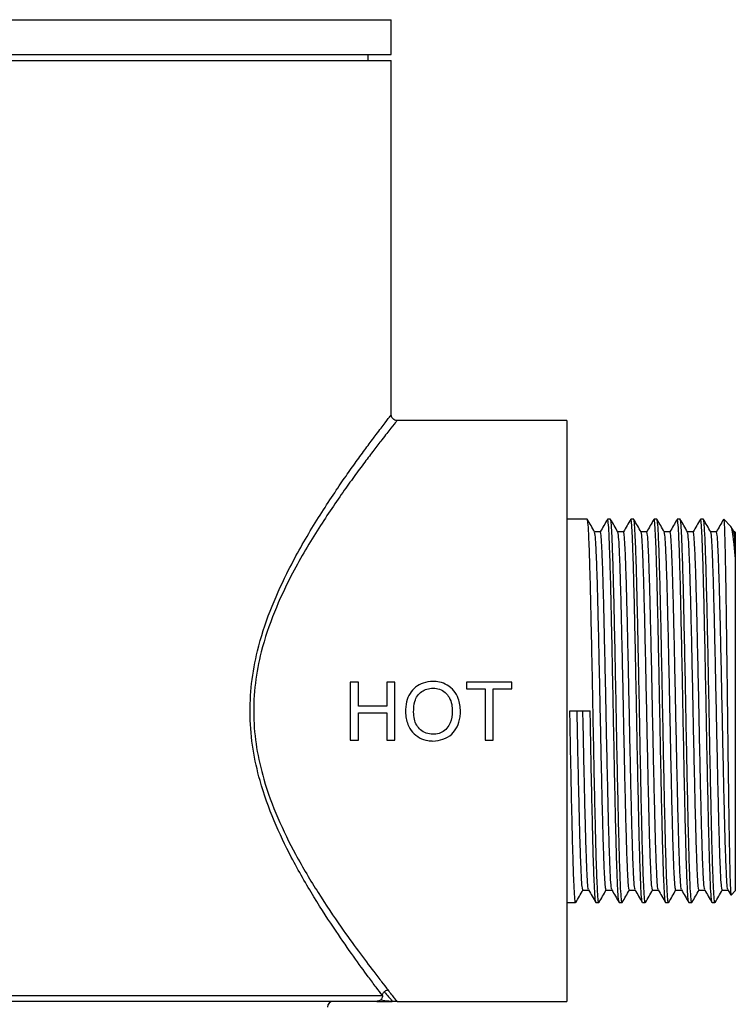
# Model space of a CAD drawing. Units: millimetres. Extents: x 6212 to 6533, y 4900 to 5331.
# Drawn here: x 6274 to 6336, y 5188 to 5273 of the extents above; entities that cross this region are included whole.
import ezdxf

# ---------------------------------------------------------------- set-up
doc = ezdxf.new("R2010")
doc.units = ezdxf.units.MM
doc.linetypes.add('SLD-Plná', pattern=[0])

msp = doc.modelspace()

# ---------------------------------------------------------------- linework, layer by layer
at = {"color": 7, "linetype": 'SLD-Plná', "lineweight": 25}
for p, q in [((6242.019, 5273.159), (6306.019, 5273.159)), ((6306.019, 5270.159), (6306.019, 5273.159)), ((6242.019, 5270.159), (6306.019, 5270.159)), ((6304.019, 5269.659), (6304.019, 5270.159)), ((6242.019, 5269.659), (6306.019, 5269.659)), ((6306.019, 5239.111), (6306.019, 5269.659)), ((6321.144, 5238.659), (6306.477, 5238.659)), ((6321.144, 5238.659), (6321.144, 5188.659)), ((6322.894, 5230.159), (6321.144, 5230.159)), ((6324.894, 5230.159), (6324.644, 5230.159)), ((6326.894, 5230.159), (6326.644, 5230.159)), ((6328.894, 5230.159), (6328.644, 5230.159)), ((6330.894, 5230.159), (6330.644, 5230.159)), ((6332.894, 5230.159), (6332.644, 5230.159)), ((6334.644, 5230.159), (6334.633, 5230.103)), ((6335.256, 5229.547), (6334.644, 5230.159)), ((6335.531, 5229.066), (6335.266, 5229.525)), ((6324.019, 5229.076), (6323.525, 5229.076)), ((6326.019, 5229.076), (6325.525, 5229.076)), ((6328.019, 5229.076), (6327.525, 5229.076)), ((6330.019, 5229.076), (6329.525, 5229.076)), ((6332.019, 5229.076), (6331.525, 5229.076)), ((6334.019, 5229.076), (6333.525, 5229.076)), ((6335.644, 5229.076), (6335.525, 5229.076)), ((6335.644, 5227.892), (6335.644, 5226.924)), ((6335.644, 5226.924), (6335.644, 5198.159)), ((6302.491, 5216.134), (6302.491, 5211.134)), ((6303.196, 5216.134), (6302.491, 5216.134)), ((6303.196, 5214.082), (6303.196, 5216.134)), ((6305.632, 5216.134), (6305.632, 5214.082)), ((6306.337, 5216.134), (6305.632, 5216.134)), ((6306.337, 5211.134), (6306.337, 5216.134)), ((6312.491, 5216.134), (6312.491, 5215.557)), ((6316.401, 5216.134), (6312.491, 5216.134)), ((6316.401, 5215.557), (6316.401, 5216.134)), ((6312.491, 5215.557), (6314.094, 5215.557)), ((6314.094, 5215.557), (6314.094, 5211.134)), ((6314.799, 5215.557), (6316.401, 5215.557)), ((6314.799, 5211.134), (6314.799, 5215.557)), ((6305.632, 5214.082), (6303.196, 5214.082)), ((6303.196, 5213.505), (6305.632, 5213.505)), ((6303.196, 5211.134), (6303.196, 5213.505)), ((6305.632, 5213.505), (6305.632, 5211.134)), ((6321.394, 5213.659), (6323.144, 5213.659)), ((6302.491, 5211.134), (6303.196, 5211.134)), ((6305.632, 5211.134), (6306.337, 5211.134)), ((6314.094, 5211.134), (6314.799, 5211.134)), ((6322.519, 5198.241), (6323.013, 5198.241)), ((6324.519, 5198.241), (6325.013, 5198.241)), ((6326.519, 5198.241), (6327.013, 5198.241)), ((6328.519, 5198.241), (6329.013, 5198.241)), ((6330.519, 5198.241), (6331.013, 5198.241)), ((6332.519, 5198.241), (6333.013, 5198.241)), ((6334.519, 5198.241), (6335.013, 5198.241)), ((6335.007, 5198.252), (6335.247, 5197.837)), ((6335.299, 5197.814), (6335.644, 5198.159)), ((6321.144, 5197.159), (6321.894, 5197.159)), ((6323.644, 5197.159), (6323.894, 5197.159)), ((6325.644, 5197.159), (6325.894, 5197.159)), ((6327.644, 5197.159), (6327.894, 5197.159)), ((6329.644, 5197.159), (6329.894, 5197.159)), ((6331.644, 5197.159), (6331.894, 5197.159)), ((6333.644, 5197.159), (6333.894, 5197.159)), ((6242.785, 5189.159), (6305.252, 5189.159)), ((6304.764, 5188.659), (6243.273, 5188.659)), ((6304.764, 5188.659), (6305.191, 5188.659)), ((6306.512, 5188.659), (6306.327, 5188.661)), ((6306.512, 5188.659), (6321.144, 5188.659))]:
    msp.add_line(p, q, dxfattribs=at)
msp.add_arc((6301.019, 5188.159), 0.5, 90, 180, dxfattribs=at)
for points, knots in [([(6305.252, 5189.159), (6305.08, 5189.386), (6304.732, 5189.844), (6303.918, 5190.935), (6302.783, 5192.491), (6301.192, 5194.771), (6299.35, 5197.6), (6297.497, 5200.805), (6295.882, 5204.173), (6294.748, 5207.313), (6294.059, 5210.37), (6293.797, 5213.193), (6293.934, 5216.06), (6294.5, 5219.122), (6295.544, 5222.322), (6296.834, 5225.172), (6298.077, 5227.512), (6299.191, 5229.416), (6300.316, 5231.207), (6301.383, 5232.81), (6302.357, 5234.217), (6303.238, 5235.45), (6304.04, 5236.546), (6304.841, 5237.618), (6305.53, 5238.525), (6305.97, 5239.096), (6305.978, 5239.107), (6305.982, 5239.111)], [0, 0, 0, 0, 0.029799, 0.059913, 0.108044, 0.157153, 0.215428, 0.274965, 0.323911, 0.373925, 0.410451, 0.447926, 0.484506, 0.522179, 0.570421, 0.619976, 0.653229, 0.686485, 0.720693, 0.754897, 0.78522, 0.815538, 0.846867, 0.878189, 0.922609, 0.968241, 1, 1, 1, 1]), ([(6306.478, 5238.608), (6306.476, 5238.606), (6306.473, 5238.601), (6306.028, 5238.045), (6305.338, 5237.169), (6304.534, 5236.129), (6303.734, 5235.075), (6302.833, 5233.859), (6301.833, 5232.466), (6300.761, 5230.912), (6299.63, 5229.18), (6298.487, 5227.3), (6297.216, 5224.996), (6295.895, 5222.187), (6294.836, 5219.077), (6294.249, 5216.043), (6294.104, 5213.254), (6294.369, 5210.456), (6295.059, 5207.481), (6296.214, 5204.378), (6297.842, 5201.098), (6299.733, 5197.933), (6301.595, 5195.172), (6303.224, 5192.918), (6304.376, 5191.393), (6305.21, 5190.314), (6305.563, 5189.865), (6305.74, 5189.639)], [0, 0, 0, 0, 0.032381, 0.076984, 0.122856, 0.153248, 0.183647, 0.215123, 0.246603, 0.279883, 0.313165, 0.347396, 0.381623, 0.429706, 0.478941, 0.515169, 0.552468, 0.588588, 0.625779, 0.674428, 0.724329, 0.782662, 0.842247, 0.89058, 0.939823, 0.96976, 1, 1, 1, 1]), ([(6306.478, 5238.667), (6306.457, 5238.667), (6306.377, 5238.664), (6306.244, 5238.729), (6306.115, 5238.845), (6306.039, 5238.984), (6306.025, 5239.078), (6306.019, 5239.12)], [0, 0, 0, 0, 0.088731, 0.342346, 0.598396, 0.822539, 1, 1, 1, 1]), ([(6323.905, 5197.214), (6323.901, 5197.193), (6323.876, 5197.052), (6323.83, 5197.408), (6323.77, 5198.307), (6323.707, 5199.852), (6323.643, 5201.916), (6323.582, 5204.433), (6323.519, 5207.302), (6323.455, 5210.42), (6323.394, 5213.659), (6323.332, 5216.897), (6323.268, 5220.016), (6323.206, 5222.885), (6323.145, 5225.4), (6323.081, 5227.47), (6323.018, 5228.993), (6322.957, 5229.974), (6322.915, 5230.097), (6322.894, 5230.159)], [0, 0, 0, 0, 0.0107844, 0.0729207, 0.1341696, 0.1961615, 0.2583945, 0.3197481, 0.3815483, 0.4438298, 0.5053922, 0.5669546, 0.6292361, 0.6910363, 0.7523899, 0.8146229, 0.8766148, 0.9378637, 1, 1, 1, 1]), ([(6323.531, 5229.066), (6323.426, 5229.247), (6323.218, 5229.608), (6323.009, 5229.969), (6322.905, 5230.149)], [0, 0, 0, 0, 0.499992, 1, 1, 1, 1]), ([(6324.633, 5230.149), (6324.528, 5229.969), (6324.322, 5229.611), (6324.115, 5229.253), (6324.013, 5229.076)], [0, 0, 0, 0, 0.504774, 1, 1, 1, 1]), ([(6325.633, 5197.214), (6325.615, 5197.269), (6325.576, 5197.388), (6325.52, 5198.328), (6325.457, 5199.847), (6325.393, 5201.918), (6325.332, 5204.432), (6325.269, 5207.302), (6325.205, 5210.42), (6325.144, 5213.659), (6325.082, 5216.897), (6325.018, 5220.016), (6324.956, 5222.885), (6324.895, 5225.401), (6324.831, 5227.465), (6324.768, 5229.011), (6324.708, 5229.909), (6324.661, 5230.266), (6324.636, 5230.124), (6324.633, 5230.103)], [0, 0, 0, 0, 0.051911, 0.113828, 0.176496, 0.239407, 0.30143, 0.363904, 0.426864, 0.489098, 0.551331, 0.614292, 0.676766, 0.738788, 0.8017, 0.864367, 0.926284, 0.989098, 1, 1, 1, 1]), ([(6325.905, 5197.214), (6325.901, 5197.193), (6325.876, 5197.052), (6325.83, 5197.408), (6325.77, 5198.307), (6325.707, 5199.852), (6325.643, 5201.916), (6325.582, 5204.433), (6325.519, 5207.302), (6325.455, 5210.42), (6325.394, 5213.659), (6325.332, 5216.897), (6325.268, 5220.016), (6325.206, 5222.885), (6325.145, 5225.4), (6325.081, 5227.47), (6325.018, 5228.993), (6324.957, 5229.974), (6324.915, 5230.097), (6324.894, 5230.159)], [0, 0, 0, 0, 0.010784, 0.072921, 0.13417, 0.196161, 0.258395, 0.319748, 0.381548, 0.44383, 0.505392, 0.566955, 0.629236, 0.691036, 0.75239, 0.814623, 0.876615, 0.937864, 1, 1, 1, 1]), ([(6325.531, 5229.066), (6325.426, 5229.247), (6325.218, 5229.608), (6325.009, 5229.969), (6324.905, 5230.149)], [0, 0, 0, 0, 0.499992, 1, 1, 1, 1]), ([(6326.633, 5230.149), (6326.528, 5229.969), (6326.322, 5229.611), (6326.115, 5229.253), (6326.013, 5229.076)], [0, 0, 0, 0, 0.504774, 1, 1, 1, 1]), ([(6327.633, 5197.214), (6327.615, 5197.269), (6327.576, 5197.388), (6327.52, 5198.328), (6327.457, 5199.847), (6327.393, 5201.918), (6327.332, 5204.432), (6327.269, 5207.302), (6327.205, 5210.42), (6327.144, 5213.659), (6327.082, 5216.897), (6327.018, 5220.016), (6326.956, 5222.885), (6326.895, 5225.401), (6326.831, 5227.465), (6326.768, 5229.011), (6326.708, 5229.909), (6326.661, 5230.266), (6326.636, 5230.124), (6326.633, 5230.103)], [0, 0, 0, 0, 0.051911, 0.113828, 0.176496, 0.239407, 0.30143, 0.363904, 0.426864, 0.489098, 0.551331, 0.614292, 0.676766, 0.738788, 0.8017, 0.864367, 0.926284, 0.989098, 1, 1, 1, 1]), ([(6327.905, 5197.214), (6327.901, 5197.193), (6327.876, 5197.052), (6327.83, 5197.408), (6327.77, 5198.307), (6327.707, 5199.852), (6327.643, 5201.916), (6327.582, 5204.433), (6327.519, 5207.302), (6327.455, 5210.42), (6327.394, 5213.659), (6327.332, 5216.897), (6327.268, 5220.016), (6327.206, 5222.885), (6327.145, 5225.4), (6327.081, 5227.47), (6327.018, 5228.993), (6326.957, 5229.974), (6326.915, 5230.097), (6326.894, 5230.159)], [0, 0, 0, 0, 0.010784, 0.072921, 0.13417, 0.196161, 0.258395, 0.319748, 0.381548, 0.44383, 0.505392, 0.566955, 0.629236, 0.691036, 0.75239, 0.814623, 0.876615, 0.937864, 1, 1, 1, 1]), ([(6327.531, 5229.066), (6327.426, 5229.247), (6327.218, 5229.608), (6327.009, 5229.969), (6326.905, 5230.149)], [0, 0, 0, 0, 0.499992, 1, 1, 1, 1]), ([(6328.633, 5230.149), (6328.528, 5229.969), (6328.322, 5229.611), (6328.115, 5229.253), (6328.013, 5229.076)], [0, 0, 0, 0, 0.504774, 1, 1, 1, 1]), ([(6329.644, 5197.159), (6329.622, 5197.221), (6329.58, 5197.344), (6329.52, 5198.324), (6329.457, 5199.848), (6329.393, 5201.918), (6329.332, 5204.432), (6329.269, 5207.302), (6329.205, 5210.42), (6329.144, 5213.659), (6329.082, 5216.897), (6329.018, 5220.016), (6328.956, 5222.885), (6328.895, 5225.401), (6328.831, 5227.465), (6328.768, 5229.011), (6328.708, 5229.909), (6328.661, 5230.266), (6328.636, 5230.124), (6328.633, 5230.103)], [0, 0, 0, 0, 0.0621363, 0.1233852, 0.185377, 0.24761, 0.3089636, 0.3707638, 0.4330453, 0.4946076, 0.55617, 0.6184514, 0.6802517, 0.7416052, 0.8038382, 0.86583, 0.9270789, 0.9892152, 1, 1, 1, 1]), ([(6329.905, 5197.214), (6329.901, 5197.193), (6329.876, 5197.052), (6329.83, 5197.408), (6329.77, 5198.307), (6329.707, 5199.852), (6329.643, 5201.916), (6329.582, 5204.433), (6329.519, 5207.302), (6329.455, 5210.42), (6329.394, 5213.659), (6329.332, 5216.897), (6329.268, 5220.016), (6329.206, 5222.885), (6329.145, 5225.4), (6329.081, 5227.47), (6329.018, 5228.993), (6328.957, 5229.974), (6328.915, 5230.097), (6328.894, 5230.159)], [0, 0, 0, 0, 0.010784, 0.072921, 0.13417, 0.196161, 0.258395, 0.319748, 0.381548, 0.44383, 0.505392, 0.566955, 0.629236, 0.691036, 0.75239, 0.814623, 0.876615, 0.937864, 1, 1, 1, 1]), ([(6329.531, 5229.066), (6329.426, 5229.247), (6329.218, 5229.608), (6329.009, 5229.969), (6328.905, 5230.149)], [0, 0, 0, 0, 0.499992, 1, 1, 1, 1]), ([(6330.633, 5230.149), (6330.528, 5229.969), (6330.322, 5229.611), (6330.115, 5229.253), (6330.013, 5229.076)], [0, 0, 0, 0, 0.504774, 1, 1, 1, 1]), ([(6331.644, 5197.159), (6331.622, 5197.221), (6331.58, 5197.344), (6331.52, 5198.324), (6331.457, 5199.848), (6331.393, 5201.918), (6331.332, 5204.432), (6331.269, 5207.302), (6331.205, 5210.42), (6331.144, 5213.659), (6331.082, 5216.897), (6331.018, 5220.016), (6330.956, 5222.885), (6330.895, 5225.401), (6330.831, 5227.465), (6330.768, 5229.011), (6330.708, 5229.909), (6330.661, 5230.266), (6330.636, 5230.124), (6330.633, 5230.103)], [0, 0, 0, 0, 0.062136, 0.123385, 0.185377, 0.24761, 0.308964, 0.370764, 0.433045, 0.494608, 0.55617, 0.618451, 0.680252, 0.741605, 0.803838, 0.86583, 0.927079, 0.989215, 1, 1, 1, 1]), ([(6331.905, 5197.214), (6331.901, 5197.193), (6331.876, 5197.052), (6331.83, 5197.408), (6331.77, 5198.307), (6331.707, 5199.852), (6331.643, 5201.916), (6331.582, 5204.433), (6331.519, 5207.302), (6331.455, 5210.42), (6331.394, 5213.659), (6331.332, 5216.897), (6331.268, 5220.016), (6331.206, 5222.885), (6331.145, 5225.4), (6331.081, 5227.47), (6331.018, 5228.993), (6330.957, 5229.974), (6330.915, 5230.097), (6330.894, 5230.159)], [0, 0, 0, 0, 0.0107844, 0.0729207, 0.1341696, 0.1961615, 0.2583945, 0.3197481, 0.3815483, 0.4438298, 0.5053922, 0.5669546, 0.6292361, 0.6910363, 0.7523899, 0.8146229, 0.8766148, 0.9378637, 1, 1, 1, 1]), ([(6331.531, 5229.066), (6331.426, 5229.247), (6331.218, 5229.608), (6331.009, 5229.969), (6330.905, 5230.149)], [0, 0, 0, 0, 0.499992, 1, 1, 1, 1]), ([(6332.633, 5230.149), (6332.528, 5229.969), (6332.322, 5229.611), (6332.115, 5229.253), (6332.013, 5229.076)], [0, 0, 0, 0, 0.504774, 1, 1, 1, 1]), ([(6333.644, 5197.159), (6333.622, 5197.221), (6333.58, 5197.344), (6333.52, 5198.324), (6333.457, 5199.848), (6333.393, 5201.918), (6333.332, 5204.432), (6333.269, 5207.302), (6333.205, 5210.42), (6333.144, 5213.659), (6333.082, 5216.897), (6333.018, 5220.016), (6332.956, 5222.885), (6332.895, 5225.401), (6332.831, 5227.465), (6332.768, 5229.011), (6332.708, 5229.909), (6332.661, 5230.266), (6332.636, 5230.124), (6332.633, 5230.103)], [0, 0, 0, 0, 0.0621363, 0.1233852, 0.185377, 0.24761, 0.3089636, 0.3707638, 0.4330453, 0.4946076, 0.55617, 0.6184514, 0.6802517, 0.7416052, 0.8038382, 0.86583, 0.9270789, 0.9892152, 1, 1, 1, 1]), ([(6333.905, 5197.214), (6333.901, 5197.193), (6333.876, 5197.052), (6333.83, 5197.408), (6333.77, 5198.307), (6333.707, 5199.852), (6333.643, 5201.916), (6333.582, 5204.433), (6333.519, 5207.302), (6333.455, 5210.42), (6333.394, 5213.659), (6333.332, 5216.897), (6333.268, 5220.016), (6333.206, 5222.885), (6333.145, 5225.4), (6333.081, 5227.47), (6333.018, 5228.993), (6332.957, 5229.974), (6332.915, 5230.097), (6332.894, 5230.159)], [0, 0, 0, 0, 0.010784, 0.072921, 0.13417, 0.196161, 0.258395, 0.319748, 0.381548, 0.44383, 0.505392, 0.566955, 0.629236, 0.691036, 0.75239, 0.814623, 0.876615, 0.937864, 1, 1, 1, 1]), ([(6333.531, 5229.066), (6333.426, 5229.247), (6333.218, 5229.608), (6333.009, 5229.969), (6332.905, 5230.149)], [0, 0, 0, 0, 0.499992, 1, 1, 1, 1]), ([(6334.633, 5230.149), (6334.528, 5229.969), (6334.322, 5229.611), (6334.115, 5229.253), (6334.013, 5229.076)], [0, 0, 0, 0, 0.504774, 1, 1, 1, 1]), ([(6334.644, 5230.159), (6334.655, 5230.108), (6334.676, 5230.007), (6334.708, 5229.332), (6334.74, 5228.27), (6334.775, 5226.771), (6334.809, 5224.896), (6334.842, 5222.688), (6334.876, 5220.253), (6334.912, 5217.616), (6334.946, 5214.903), (6334.979, 5212.138), (6335.013, 5209.454), (6335.049, 5206.879), (6335.082, 5204.531), (6335.116, 5202.43), (6335.15, 5200.68), (6335.185, 5199.305), (6335.218, 5198.352), (6335.249, 5197.829), (6335.269, 5197.833), (6335.278, 5197.835)], [0, 0, 0, 0, 0.051295, 0.10259, 0.155231, 0.208979, 0.264299, 0.317843, 0.372953, 0.426237, 0.481076, 0.534206, 0.588896, 0.641703, 0.696048, 0.748765, 0.803034, 0.855365, 0.907618, 0.961395, 1, 1, 1, 1]), ([(6335.644, 5226.924), (6335.601, 5227.376), (6335.516, 5228.28), (6335.395, 5229.111), (6335.299, 5229.537), (6335.246, 5229.528), (6335.235, 5229.527)], [0, 0, 0, 0, 0.304983, 0.609941, 0.923581, 1, 1, 1, 1]), ([(6324.519, 5198.241), (6324.497, 5198.299), (6324.455, 5198.414), (6324.395, 5199.33), (6324.332, 5200.754), (6324.268, 5202.688), (6324.207, 5205.038), (6324.144, 5207.719), (6324.08, 5210.633), (6324.019, 5213.659), (6323.957, 5216.685), (6323.893, 5219.599), (6323.831, 5222.28), (6323.77, 5224.629), (6323.706, 5226.565), (6323.643, 5227.983), (6323.586, 5228.859), (6323.548, 5228.971), (6323.53, 5229.021)], [0, 0, 0, 0, 0.063547, 0.126186, 0.189585, 0.253231, 0.315977, 0.37918, 0.442876, 0.505836, 0.568795, 0.632491, 0.695694, 0.75844, 0.822086, 0.885485, 0.948124, 1, 1, 1, 1]), ([(6325.007, 5198.296), (6324.99, 5198.347), (6324.951, 5198.458), (6324.895, 5199.334), (6324.832, 5200.753), (6324.768, 5202.688), (6324.707, 5205.038), (6324.644, 5207.719), (6324.58, 5210.633), (6324.519, 5213.659), (6324.457, 5216.685), (6324.393, 5219.599), (6324.331, 5222.28), (6324.27, 5224.63), (6324.206, 5226.564), (6324.143, 5227.987), (6324.082, 5228.903), (6324.04, 5229.018), (6324.019, 5229.076)], [0, 0, 0, 0, 0.05189, 0.114529, 0.177927, 0.241573, 0.304318, 0.367521, 0.431216, 0.494175, 0.557135, 0.620829, 0.684032, 0.746778, 0.810423, 0.873822, 0.93646, 1, 1, 1, 1]), ([(6326.519, 5198.241), (6326.497, 5198.299), (6326.455, 5198.414), (6326.395, 5199.33), (6326.332, 5200.754), (6326.268, 5202.688), (6326.207, 5205.038), (6326.144, 5207.719), (6326.08, 5210.633), (6326.019, 5213.659), (6325.957, 5216.685), (6325.893, 5219.599), (6325.831, 5222.28), (6325.77, 5224.629), (6325.706, 5226.565), (6325.643, 5227.983), (6325.586, 5228.859), (6325.548, 5228.971), (6325.53, 5229.021)], [0, 0, 0, 0, 0.063547, 0.126186, 0.189585, 0.253231, 0.315977, 0.37918, 0.442876, 0.505836, 0.568795, 0.632491, 0.695694, 0.75844, 0.822086, 0.885485, 0.948124, 1, 1, 1, 1]), ([(6327.007, 5198.296), (6326.99, 5198.347), (6326.951, 5198.458), (6326.895, 5199.334), (6326.832, 5200.753), (6326.768, 5202.688), (6326.707, 5205.038), (6326.644, 5207.719), (6326.58, 5210.633), (6326.519, 5213.659), (6326.457, 5216.685), (6326.393, 5219.599), (6326.331, 5222.28), (6326.27, 5224.63), (6326.206, 5226.564), (6326.143, 5227.987), (6326.082, 5228.903), (6326.04, 5229.018), (6326.019, 5229.076)], [0, 0, 0, 0, 0.05189, 0.114529, 0.177927, 0.241573, 0.304318, 0.367521, 0.431216, 0.494175, 0.557135, 0.620829, 0.684032, 0.746778, 0.810423, 0.873822, 0.93646, 1, 1, 1, 1]), ([(6328.519, 5198.241), (6328.497, 5198.299), (6328.455, 5198.414), (6328.395, 5199.33), (6328.332, 5200.754), (6328.268, 5202.688), (6328.207, 5205.038), (6328.144, 5207.719), (6328.08, 5210.633), (6328.019, 5213.659), (6327.957, 5216.685), (6327.893, 5219.599), (6327.831, 5222.28), (6327.77, 5224.629), (6327.706, 5226.565), (6327.643, 5227.983), (6327.586, 5228.859), (6327.548, 5228.971), (6327.53, 5229.021)], [0, 0, 0, 0, 0.063547, 0.126186, 0.189585, 0.253231, 0.315977, 0.37918, 0.442876, 0.505836, 0.568795, 0.632491, 0.695694, 0.75844, 0.822086, 0.885485, 0.948124, 1, 1, 1, 1]), ([(6329.007, 5198.296), (6328.99, 5198.347), (6328.951, 5198.458), (6328.895, 5199.334), (6328.832, 5200.753), (6328.768, 5202.688), (6328.707, 5205.038), (6328.644, 5207.719), (6328.58, 5210.633), (6328.519, 5213.659), (6328.457, 5216.685), (6328.393, 5219.599), (6328.331, 5222.28), (6328.27, 5224.63), (6328.206, 5226.564), (6328.143, 5227.987), (6328.082, 5228.903), (6328.04, 5229.018), (6328.019, 5229.076)], [0, 0, 0, 0, 0.05189, 0.114529, 0.177927, 0.241573, 0.304318, 0.367521, 0.431216, 0.494175, 0.557135, 0.620829, 0.684032, 0.746778, 0.810423, 0.873822, 0.93646, 1, 1, 1, 1]), ([(6330.519, 5198.241), (6330.497, 5198.299), (6330.455, 5198.414), (6330.395, 5199.33), (6330.332, 5200.754), (6330.268, 5202.688), (6330.207, 5205.038), (6330.144, 5207.719), (6330.08, 5210.633), (6330.019, 5213.659), (6329.957, 5216.685), (6329.893, 5219.599), (6329.831, 5222.28), (6329.77, 5224.629), (6329.706, 5226.565), (6329.643, 5227.983), (6329.586, 5228.859), (6329.548, 5228.971), (6329.53, 5229.021)], [0, 0, 0, 0, 0.063547, 0.126186, 0.189585, 0.253231, 0.315977, 0.37918, 0.442876, 0.505836, 0.568795, 0.632491, 0.695694, 0.75844, 0.822086, 0.885485, 0.948124, 1, 1, 1, 1]), ([(6331.007, 5198.296), (6330.99, 5198.347), (6330.951, 5198.458), (6330.895, 5199.334), (6330.832, 5200.753), (6330.768, 5202.688), (6330.707, 5205.038), (6330.644, 5207.719), (6330.58, 5210.633), (6330.519, 5213.659), (6330.457, 5216.685), (6330.393, 5219.599), (6330.331, 5222.28), (6330.27, 5224.63), (6330.206, 5226.564), (6330.143, 5227.987), (6330.082, 5228.903), (6330.04, 5229.018), (6330.019, 5229.076)], [0, 0, 0, 0, 0.05189, 0.114529, 0.177927, 0.241573, 0.304318, 0.367521, 0.431216, 0.494175, 0.557135, 0.620829, 0.684032, 0.746778, 0.810423, 0.873822, 0.93646, 1, 1, 1, 1]), ([(6332.519, 5198.241), (6332.497, 5198.299), (6332.455, 5198.414), (6332.395, 5199.33), (6332.332, 5200.754), (6332.268, 5202.688), (6332.207, 5205.038), (6332.144, 5207.719), (6332.08, 5210.633), (6332.019, 5213.659), (6331.957, 5216.685), (6331.893, 5219.599), (6331.831, 5222.28), (6331.77, 5224.629), (6331.706, 5226.565), (6331.643, 5227.983), (6331.586, 5228.859), (6331.548, 5228.971), (6331.53, 5229.021)], [0, 0, 0, 0, 0.063547, 0.126186, 0.189585, 0.253231, 0.315977, 0.37918, 0.442876, 0.505836, 0.568795, 0.632491, 0.695694, 0.75844, 0.822086, 0.885485, 0.948124, 1, 1, 1, 1]), ([(6333.007, 5198.296), (6332.99, 5198.347), (6332.951, 5198.458), (6332.895, 5199.334), (6332.832, 5200.753), (6332.768, 5202.688), (6332.707, 5205.038), (6332.644, 5207.719), (6332.58, 5210.633), (6332.519, 5213.659), (6332.457, 5216.685), (6332.393, 5219.599), (6332.331, 5222.28), (6332.27, 5224.63), (6332.206, 5226.564), (6332.143, 5227.987), (6332.082, 5228.903), (6332.04, 5229.018), (6332.019, 5229.076)], [0, 0, 0, 0, 0.05189, 0.114529, 0.177927, 0.241573, 0.304318, 0.367521, 0.431216, 0.494175, 0.557135, 0.620829, 0.684032, 0.746778, 0.810423, 0.873822, 0.93646, 1, 1, 1, 1]), ([(6334.519, 5198.241), (6334.497, 5198.299), (6334.455, 5198.414), (6334.395, 5199.33), (6334.332, 5200.754), (6334.268, 5202.688), (6334.207, 5205.038), (6334.144, 5207.719), (6334.08, 5210.633), (6334.019, 5213.659), (6333.957, 5216.685), (6333.893, 5219.599), (6333.831, 5222.28), (6333.77, 5224.629), (6333.706, 5226.565), (6333.643, 5227.983), (6333.586, 5228.859), (6333.548, 5228.971), (6333.53, 5229.021)], [0, 0, 0, 0, 0.063547, 0.126186, 0.189585, 0.253231, 0.315977, 0.37918, 0.442876, 0.505836, 0.568795, 0.632491, 0.695694, 0.75844, 0.822086, 0.885485, 0.948124, 1, 1, 1, 1]), ([(6335.007, 5198.296), (6334.99, 5198.347), (6334.951, 5198.458), (6334.895, 5199.334), (6334.832, 5200.753), (6334.768, 5202.688), (6334.707, 5205.038), (6334.644, 5207.719), (6334.58, 5210.633), (6334.519, 5213.659), (6334.457, 5216.685), (6334.393, 5219.599), (6334.331, 5222.28), (6334.27, 5224.63), (6334.206, 5226.564), (6334.143, 5227.987), (6334.082, 5228.903), (6334.04, 5229.018), (6334.019, 5229.076)], [0, 0, 0, 0, 0.05189, 0.114529, 0.177927, 0.241573, 0.304318, 0.367521, 0.431216, 0.494175, 0.557135, 0.620829, 0.684032, 0.746778, 0.810423, 0.873822, 0.93646, 1, 1, 1, 1]), ([(6335.644, 5227.892), (6335.624, 5228.239), (6335.587, 5228.873), (6335.548, 5228.975), (6335.53, 5229.021)], [0, 0, 0, 0, 0.546641, 1, 1, 1, 1]), ([(6335.644, 5229.024), (6335.644, 5229.036), (6335.644, 5229.075), (6335.644, 5228.731), (6335.644, 5228.175), (6335.644, 5227.892)], [0, 0, 0, 0, 0.180004, 0.584619, 1, 1, 1, 1]), ([(6309.61, 5216.198), (6309.317, 5216.174), (6308.779, 5216.132), (6308.09, 5215.73), (6307.59, 5215.17), (6307.281, 5214.42), (6307.251, 5213.866), (6307.235, 5213.567)], [0, 0, 0, 0, 0.218142, 0.401688, 0.584756, 0.775881, 1, 1, 1, 1]), ([(6311.978, 5213.625), (6311.946, 5214.001), (6311.891, 5214.633), (6311.444, 5215.42), (6310.863, 5215.906), (6310.22, 5216.163), (6309.796, 5216.187), (6309.61, 5216.198)], [0, 0, 0, 0, 0.285704, 0.480327, 0.675886, 0.857674, 1, 1, 1, 1]), ([(6307.94, 5213.559), (6307.954, 5213.872), (6307.977, 5214.358), (6308.243, 5214.978), (6308.624, 5215.334), (6309.09, 5215.579), (6309.434, 5215.606), (6309.614, 5215.621)], [0, 0, 0, 0, 0.31012, 0.483598, 0.658727, 0.821309, 1, 1, 1, 1]), ([(6309.614, 5215.621), (6309.805, 5215.603), (6310.189, 5215.568), (6310.678, 5215.269), (6311.047, 5214.808), (6311.245, 5214.241), (6311.264, 5213.825), (6311.273, 5213.631)], [0, 0, 0, 0, 0.196216, 0.3938524, 0.571743, 0.7989001, 1, 1, 1, 1]), ([(6307.235, 5213.567), (6307.275, 5213.2), (6307.343, 5212.572), (6307.817, 5211.798), (6308.431, 5211.313), (6309.065, 5211.093), (6309.461, 5211.076), (6309.607, 5211.069)], [0, 0, 0, 0, 0.284902, 0.487693, 0.690991, 0.886299, 1, 1, 1, 1]), ([(6309.604, 5211.646), (6309.41, 5211.663), (6309.02, 5211.696), (6308.531, 5212.003), (6308.176, 5212.431), (6307.971, 5212.964), (6307.951, 5213.355), (6307.94, 5213.559)], [0, 0, 0, 0, 0.203138, 0.408108, 0.588798, 0.784516, 1, 1, 1, 1]), ([(6311.273, 5213.631), (6311.249, 5213.288), (6311.213, 5212.76), (6310.832, 5212.149), (6310.399, 5211.804), (6309.96, 5211.659), (6309.692, 5211.65), (6309.604, 5211.646)], [0, 0, 0, 0, 0.3470263, 0.535406, 0.7241556, 0.9087091, 1, 1, 1, 1]), ([(6309.607, 5211.069), (6309.899, 5211.098), (6310.486, 5211.156), (6311.234, 5211.605), (6311.74, 5212.304), (6311.954, 5213.004), (6311.972, 5213.466), (6311.978, 5213.625)], [0, 0, 0, 0, 0.224185, 0.449561, 0.645232, 0.877077, 1, 1, 1, 1]), ([(6321.905, 5197.214), (6321.901, 5197.193), (6321.876, 5197.052), (6321.83, 5197.408), (6321.77, 5198.307), (6321.707, 5199.852), (6321.643, 5201.916), (6321.582, 5204.433), (6321.519, 5207.302), (6321.455, 5210.42), (6321.414, 5212.583), (6321.394, 5213.659)], [0, 0, 0, 0, 0.0213386, 0.1442854, 0.2654762, 0.3881371, 0.5112752, 0.6326731, 0.7549549, 0.8781889, 1, 1, 1, 1]), ([(6322.519, 5198.241), (6322.497, 5198.299), (6322.455, 5198.414), (6322.395, 5199.33), (6322.332, 5200.754), (6322.268, 5202.688), (6322.207, 5205.038), (6322.144, 5207.719), (6322.08, 5210.633), (6322.039, 5212.654), (6322.019, 5213.659)], [0, 0, 0, 0, 0.125628, 0.249461, 0.374796, 0.500619, 0.624664, 0.749612, 0.875533, 1, 1, 1, 1]), ([(6323.007, 5198.296), (6322.99, 5198.347), (6322.951, 5198.458), (6322.895, 5199.334), (6322.832, 5200.753), (6322.768, 5202.688), (6322.707, 5205.038), (6322.644, 5207.719), (6322.58, 5210.633), (6322.539, 5212.654), (6322.519, 5213.659)], [0, 0, 0, 0, 0.105003, 0.231757, 0.360049, 0.48884, 0.615811, 0.743706, 0.872597, 1, 1, 1, 1]), ([(6323.633, 5197.214), (6323.615, 5197.269), (6323.576, 5197.388), (6323.52, 5198.328), (6323.457, 5199.847), (6323.393, 5201.918), (6323.332, 5204.432), (6323.269, 5207.302), (6323.205, 5210.42), (6323.164, 5212.583), (6323.144, 5213.659)], [0, 0, 0, 0, 0.106137, 0.232731, 0.36086, 0.489488, 0.616297, 0.744031, 0.872758, 1, 1, 1, 1]), ([(6321.905, 5197.168), (6322.009, 5197.349), (6322.216, 5197.707), (6322.422, 5198.064), (6322.525, 5198.241)], [0, 0, 0, 0, 0.5047862, 1, 1, 1, 1]), ([(6323.007, 5198.252), (6323.111, 5198.071), (6323.32, 5197.71), (6323.528, 5197.349), (6323.633, 5197.168)], [0, 0, 0, 0, 0.499992, 1, 1, 1, 1]), ([(6323.905, 5197.168), (6324.009, 5197.349), (6324.216, 5197.707), (6324.422, 5198.064), (6324.525, 5198.241)], [0, 0, 0, 0, 0.5047862, 1, 1, 1, 1]), ([(6325.007, 5198.252), (6325.111, 5198.071), (6325.32, 5197.71), (6325.528, 5197.349), (6325.633, 5197.168)], [0, 0, 0, 0, 0.499992, 1, 1, 1, 1]), ([(6325.905, 5197.168), (6326.009, 5197.349), (6326.216, 5197.707), (6326.422, 5198.064), (6326.525, 5198.241)], [0, 0, 0, 0, 0.5047862, 1, 1, 1, 1]), ([(6327.007, 5198.252), (6327.111, 5198.071), (6327.32, 5197.71), (6327.528, 5197.349), (6327.633, 5197.168)], [0, 0, 0, 0, 0.499992, 1, 1, 1, 1]), ([(6327.905, 5197.168), (6328.009, 5197.349), (6328.216, 5197.707), (6328.422, 5198.064), (6328.525, 5198.241)], [0, 0, 0, 0, 0.5047862, 1, 1, 1, 1]), ([(6329.007, 5198.252), (6329.111, 5198.071), (6329.32, 5197.71), (6329.528, 5197.349), (6329.633, 5197.168)], [0, 0, 0, 0, 0.499992, 1, 1, 1, 1]), ([(6329.905, 5197.168), (6330.009, 5197.349), (6330.216, 5197.707), (6330.422, 5198.064), (6330.525, 5198.241)], [0, 0, 0, 0, 0.5047862, 1, 1, 1, 1]), ([(6331.007, 5198.252), (6331.111, 5198.071), (6331.32, 5197.71), (6331.528, 5197.349), (6331.633, 5197.168)], [0, 0, 0, 0, 0.4999924, 1, 1, 1, 1]), ([(6331.905, 5197.168), (6332.009, 5197.349), (6332.216, 5197.707), (6332.422, 5198.064), (6332.525, 5198.241)], [0, 0, 0, 0, 0.5047862, 1, 1, 1, 1]), ([(6333.007, 5198.252), (6333.111, 5198.071), (6333.32, 5197.71), (6333.528, 5197.349), (6333.633, 5197.168)], [0, 0, 0, 0, 0.4999924, 1, 1, 1, 1]), ([(6333.905, 5197.168), (6334.009, 5197.349), (6334.216, 5197.707), (6334.422, 5198.064), (6334.525, 5198.241)], [0, 0, 0, 0, 0.5047862, 1, 1, 1, 1]), ([(6305.252, 5189.159), (6305.252, 5189.159), (6305.253, 5189.159), (6305.254, 5189.161), (6305.256, 5189.167), (6305.261, 5189.196), (6305.275, 5189.261), (6305.316, 5189.37), (6305.375, 5189.442), (6305.409, 5189.483)], [0, 0, 0, 0, 0.007395, 0.015381, 0.034353, 0.089159, 0.279088, 0.582292, 1, 1, 1, 1]), ([(6305.409, 5189.483), (6305.432, 5189.505), (6305.479, 5189.548), (6305.561, 5189.594), (6305.649, 5189.627), (6305.71, 5189.635), (6305.74, 5189.639)], [0, 0, 0, 0, 0.2500384, 0.5000509, 0.7500379, 1, 1, 1, 1]), ([(6305.409, 5189.483), (6305.546, 5189.333), (6305.818, 5189.032), (6306.083, 5188.696), (6306.093, 5188.673), (6306.099, 5188.658)], [0, 0, 0, 0, 0.281097, 0.560784, 1, 1, 1, 1]), ([(6306.512, 5188.659), (6306.478, 5188.701), (6306.411, 5188.786), (6305.965, 5189.353), (6305.74, 5189.639)], [0, 0, 0, 0, 0.495729, 1, 1, 1, 1]), ([(6305.114, 5188.805), (6305.089, 5188.783), (6305.041, 5188.74), (6304.954, 5188.694), (6304.861, 5188.664), (6304.796, 5188.661), (6304.764, 5188.659)], [0, 0, 0, 0, 0.250003, 0.500004, 0.750003, 1, 1, 1, 1]), ([(6305.252, 5189.159), (6305.252, 5189.158), (6305.253, 5189.158), (6305.254, 5189.155), (6305.255, 5189.146), (6305.256, 5189.112), (6305.248, 5189.04), (6305.21, 5188.923), (6305.149, 5188.848), (6305.114, 5188.805)], [0, 0, 0, 0, 0.007483, 0.015554, 0.034673, 0.089672, 0.279687, 0.582693, 1, 1, 1, 1]), ([(6305.114, 5188.805), (6305.359, 5188.764), (6305.796, 5188.69), (6306.006, 5188.668), (6306.099, 5188.658)], [0, 0, 0, 0, 0.560086, 1, 1, 1, 1]), ([(6305.226, 5188.659), (6305.339, 5188.657), (6305.539, 5188.655), (6305.696, 5188.652), (6305.775, 5188.653), (6305.817, 5188.654)], [0, 0, 0, 0, 0.378297, 0.670119, 1, 1, 1, 1]), ([(6305.812, 5188.656), (6305.827, 5188.656), (6305.922, 5188.655), (6306.018, 5188.657), (6306.099, 5188.658)], [0, 0, 0, 0, 0.150484, 1, 1, 1, 1]), ([(6306.327, 5188.661), (6306.319, 5188.661), (6306.243, 5188.662), (6306.167, 5188.66), (6306.099, 5188.658)], [0, 0, 0, 0, 0.111157, 1, 1, 1, 1])]:
    msp.add_open_spline(points, degree=3, knots=knots, dxfattribs=at)

doc.saveas('drawing.dxf')
